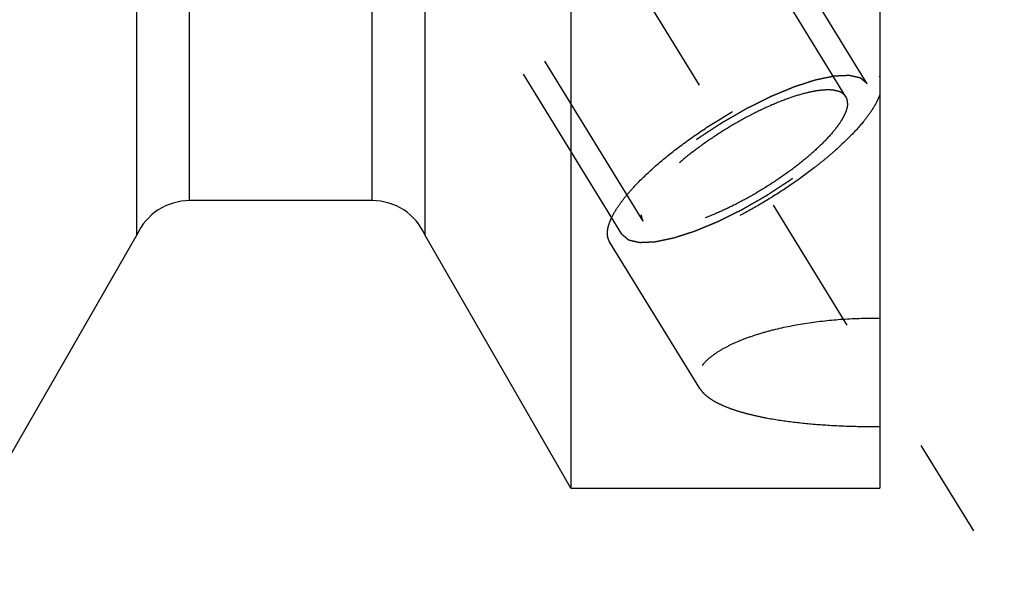
# Model space of a CAD drawing. Units: millimetres. Extents: x 0 to 594, y 0 to 420.
# Drawn here: x 323 to 340, y 197 to 207 of the extents above; entities that cross this region are included whole.
import ezdxf

# ---------------------------------------------------------------- set-up
doc = ezdxf.new("R2010")
doc.units = ezdxf.units.MM
doc.header["$LTSCALE"] = 32.67
doc.linetypes.add('CENTER', pattern=[0.6, 0.375, -0.075, 0.075, -0.075])
doc.linetypes.add('HIDDEN', pattern=[0.2, 0.1, -0.1])
doc.layers.get('0').update_dxf_attribs({"linetype": 'CONTINUOUS'})
for name, color, linetype in [('608034171-000_DIM', 7, 'CONTINUOUS'), ('608034211-000_AXIS', 7, 'CONTINUOUS'), ('608034211-000_CL', 7, 'CONTINUOUS'), ('608034211-000_HL', 7, 'CONTINUOUS')]:
    doc.layers.add(name, color=color, linetype=linetype)
doc.styles.get("Standard").update_dxf_attribs({"font": 'TXT.SHX', "width": 0.7})
doc.dimstyles.new('DIMSTYLE_1', dxfattribs={"dimtxt": 3.5, "dimasz": 3.5, "dimexe": 1.5, "dimexo": 0, "dimgap": 0.875, "dimtad": 1, "dimdec": 3, "dimdsep": 46, "dimtxsty": 'STANDARD', "dimblk": '_FILLED', "dimblk1": '_FILLED', "dimblk2": '_FILLED', "dimcen": 0.09, "dimclrt": 2, "dimadec": 3, "dimazin": 2, "dimtp": 0.1, "dimtm": 0.1, "dimtfac": 1, "dimtdec": 3, "dimtofl": 0, "dimtmove": 0, "dimatfit": 3, "dimldrblk": '_FILLED', "dimfxl": 1, "dimtolj": 1, "dimarcsym": 0})

# ---------------------------------------------------------------- blocks, each defined once
blk = doc.blocks.new('_FILLED')
at = {"color": 0, "linetype": 'BYBLOCK'}
blk.add_solid([(0, 0), (-1, 0.125), (-1, -0.125)], dxfattribs=at)
blk = doc.blocks.new('*D0')
at = {"layer": '608034171-000_DIM', "color": 3, "linetype": 'CONTINUOUS'}
for p, q in [((385.226, 229.971), (385.226, 171.471)), ((395.226, 229.971), (395.226, 171.471)), ((385.226, 172.971), (376.204, 172.971)), ((376.204, 172.971), (390.226, 172.971)), ((401.226, 172.971), (390.226, 172.971)), ((395.226, 172.971), (401.226, 172.971))]:
    blk.add_line(p, q, dxfattribs=at)
at = {"layer": '608034171-000_DIM', "color": 3, "linetype": 'CONTINUOUS', "xscale": 3.5, "yscale": 3.5, "zscale": 3.5}
blk.add_blockref('_FILLED', (385.226, 172.971), dxfattribs=at)
at = {"layer": '608034171-000_DIM', "color": 3, "linetype": 'CONTINUOUS', "xscale": 3.5, "yscale": 3.5, "zscale": 3.5, "rotation": 180}
blk.add_blockref('_FILLED', (395.226, 172.971), dxfattribs=at)
at = {"layer": '608034171-000_DIM', "color": 2, "linetype": 'CONTINUOUS', "insert": (380.954, 177.346), "char_height": 3.5, "width": 46.375, "attachment_point": 3, "line_spacing_factor": 0.9}
blk.add_mtext('10\\PVERSTELLWEG', dxfattribs=at)

msp = doc.modelspace()

# ---------------------------------------------------------------- linework, layer by layer
at = {"layer": '608034211-000_AXIS', "color": 1, "linetype": 'CENTER'}
msp.add_line((318.4123, 232.62), (339.8493, 197.7292), dxfattribs=at)
at = {"layer": '608034211-000_CL', "color": 7, "linetype": 'CONTINUOUS'}
for p, q in [((338.2264, 261.4709), (338.2264, 198.4709)), ((332.8574, 225.4801), (332.8574, 198.4709)), ((330.3264, 223.0731), (330.3264, 202.8768)), ((325.3264, 202.8768), (325.3264, 221.9209)), ((329.4125, 203.4709), (326.2403, 203.4709)), ((325.3264, 202.8768), (322.7955, 198.4709)), ((332.8574, 198.4709), (330.3264, 202.8768)), ((332.8574, 198.4709), (338.2264, 198.4709))]:
    msp.add_line(p, q, dxfattribs=at)
at = {"layer": '608034211-000_CL', "color": 9, "linetype": 'CONTINUOUS'}
for p, q in [((329.4125, 203.4709), (329.4125, 222.6)), ((326.2403, 203.4709), (326.2403, 221.9212))]:
    msp.add_line(p, q, dxfattribs=at)
at = {"layer": '608034211-000_CL', "color": 7, "linetype": 'CONTINUOUS'}
for centre, start, end in [((326.2403, 202.4709), 90, 156.05068), ((329.4125, 202.4709), 23.94932, 90)]:
    msp.add_arc(centre, 1, start, end, dxfattribs=at)
at = {"layer": '608034211-000_HL', "color": 6, "linetype": 'HIDDEN'}
for p, q in [((337.6359, 205.2765), (324.6849, 226.3554)), ((338.0065, 205.5042), (327.8565, 222.0243)), ((333.7463, 202.8867), (323.5963, 219.4068)), ((334.117, 203.1144), (329.2509, 211.0345)), ((338.2195, 205.6351), (338.2264, 205.623)), ((338.2268, 205.6231), (338.2195, 205.635)), ((335.1003, 200.2055), (333.5333, 202.7558))]:
    msp.add_line(p, q, dxfattribs=at)
for points, knots in [([(333.5333, 202.7558), (333.5192, 202.7788), (333.4979, 202.8324), (333.4916, 202.9235), (333.5087, 203.0255), (333.5484, 203.1377), (333.61, 203.2596), (333.693, 203.3903), (333.7968, 203.5287), (333.9685, 203.7297), (334.229, 203.989), (334.5919, 204.2976), (335.0032, 204.6031), (335.4473, 204.8938), (335.9073, 205.1586), (336.3657, 205.3874), (336.805, 205.5717), (337.1541, 205.687), (337.411, 205.7492), (337.5813, 205.7793), (337.7355, 205.7943), (337.8721, 205.7942), (337.9901, 205.7788), (338.0887, 205.748), (338.1672, 205.7012), (338.2054, 205.658), (338.2195, 205.6351)], [0, 0, 0, 0, 0.0134501, 0.0281469, 0.0450237, 0.0646391, 0.0872654, 0.1129852, 0.1417549, 0.1734425, 0.2447163, 0.3247153, 0.4107967, 0.4999974, 0.5891981, 0.67528, 0.7552795, 0.8265541, 0.8582422, 0.8870123, 0.9127326, 0.9353595, 0.9549753, 0.9718526, 0.9865496, 1, 1, 1, 1]), ([(338.0065, 205.5042), (337.9968, 205.5123), (337.9824, 205.5245), (337.963, 205.5408), (337.9486, 205.553), (337.9341, 205.5652), (337.922, 205.5754), (337.9124, 205.5835), (337.9063, 205.5886), (337.9015, 205.5926), (337.8979, 205.5957), (337.8948, 205.5982), (337.8928, 205.6), (337.8915, 205.601), (337.8908, 205.6019), (337.8891, 205.6021), (337.8871, 205.6026), (337.8836, 205.6034), (337.8786, 205.6046), (337.8726, 205.6059), (337.8646, 205.6078), (337.8545, 205.6101), (337.8385, 205.6137), (337.8184, 205.6183), (337.7943, 205.6238), (337.7703, 205.6293), (337.7502, 205.6339), (337.7342, 205.6376), (337.7241, 205.6399), (337.7161, 205.6417), (337.7101, 205.6431), (337.7051, 205.6442), (337.7016, 205.6451), (337.6995, 205.6455), (337.6982, 205.646), (337.696, 205.6457), (337.6933, 205.6457), (337.6885, 205.6454), (337.6817, 205.6452), (337.6735, 205.6448), (337.6626, 205.6443), (337.6489, 205.6438), (337.6271, 205.6428), (337.5998, 205.6417), (337.5671, 205.6403), (337.5343, 205.6389), (337.507, 205.6377), (337.4852, 205.6368), (337.4716, 205.6362), (337.4606, 205.6357), (337.4525, 205.6354), (337.4456, 205.6351), (337.4409, 205.6349), (337.4381, 205.6347), (337.4362, 205.6348), (337.4335, 205.6341), (337.4301, 205.6334), (337.4241, 205.6322), (337.4156, 205.6304), (337.4054, 205.6283), (337.3917, 205.6255), (337.3747, 205.622), (337.3474, 205.6163), (337.3132, 205.6093), (337.2723, 205.6008), (337.2313, 205.5924), (337.1972, 205.5853), (337.1699, 205.5797), (337.1495, 205.5755), (337.1324, 205.5719), (337.1205, 205.5695), (337.1136, 205.568), (337.1087, 205.5672), (337.1027, 205.5651), (337.0951, 205.5627), (337.0816, 205.5583), (337.0624, 205.5521), (337.0393, 205.5446), (337.0085, 205.5347), (336.97, 205.5223), (336.9239, 205.5074), (336.8777, 205.4925), (336.8393, 205.4801), (336.8085, 205.4701), (336.7854, 205.4627), (336.7662, 205.4564), (336.7527, 205.4522), (336.745, 205.4496), (336.7394, 205.448), (336.7329, 205.4451), (336.7246, 205.4417), (336.7099, 205.4356), (336.689, 205.4269), (336.6638, 205.4165), (336.6303, 205.4026), (336.5884, 205.3852), (336.5382, 205.3643), (336.4879, 205.3435), (336.446, 205.3261), (336.4125, 205.3122), (336.3874, 205.3017), (336.3664, 205.293), (336.3518, 205.287), (336.3434, 205.2834), (336.3372, 205.281), (336.3305, 205.2776), (336.3218, 205.2733), (336.3065, 205.2657), (336.2847, 205.2548), (336.2584, 205.2418), (336.2235, 205.2245), (336.1797, 205.2028), (336.1273, 205.1767), (336.0748, 205.1507), (336.0311, 205.129), (335.9961, 205.1117), (335.9699, 205.0986), (335.9481, 205.0878), (335.9305, 205.079), (335.9175, 205.0729), (335.904, 205.0648), (335.8862, 205.0547), (335.8639, 205.0418), (335.8371, 205.0264), (335.8013, 205.0059), (335.7567, 204.9803), (335.7031, 204.9495), (335.6495, 204.9187), (335.5959, 204.8879), (335.5513, 204.8623), (335.52, 204.8444), (335.5022, 204.834), (335.4886, 204.8266), (335.4761, 204.818), (335.4591, 204.807), (335.4295, 204.7875), (335.3872, 204.7598), (335.3364, 204.7265), (335.2856, 204.6933), (335.2348, 204.66), (335.184, 204.6267), (335.1417, 204.599), (335.112, 204.5796), (335.0952, 204.5684), (335.0821, 204.5603), (335.0707, 204.5514), (335.055, 204.5398), (335.0276, 204.5193), (334.9884, 204.4901), (334.9414, 204.4551), (334.8944, 204.4201), (334.8474, 204.3851), (334.8082, 204.3559), (334.7768, 204.3326), (334.7533, 204.3151), (334.7338, 204.3005), (334.72, 204.2903), (334.7122, 204.2844), (334.7061, 204.2801), (334.7012, 204.2756), (334.6942, 204.2697), (334.6822, 204.2594), (334.6649, 204.2446), (334.6441, 204.2269), (334.6165, 204.2033), (334.582, 204.1738), (334.5405, 204.1384), (334.4991, 204.103), (334.4646, 204.0735), (334.4369, 204.0498), (334.4162, 204.0321), (334.399, 204.0174), (334.3868, 204.007), (334.38, 204.0011), (334.3745, 203.9967), (334.3705, 203.9923), (334.3646, 203.9865), (334.3545, 203.9763), (334.3399, 203.9617), (334.3225, 203.9441), (334.2993, 203.9207), (334.2703, 203.8915), (334.2354, 203.8564), (334.2006, 203.8214), (334.1716, 203.7922), (334.1484, 203.7688), (334.1339, 203.7542), (334.1222, 203.7425), (334.1135, 203.7337), (334.1062, 203.7264), (334.1006, 203.7206), (334.0958, 203.7161), (334.093, 203.7122), (334.0886, 203.7068), (334.0833, 203.7001), (334.0769, 203.692), (334.0683, 203.6813), (334.0576, 203.6679), (334.0405, 203.6465), (334.0191, 203.6197), (333.9934, 203.5875), (333.9677, 203.5554), (333.9463, 203.5286), (333.9292, 203.5071), (333.9185, 203.4937), (333.91, 203.483), (333.9035, 203.475), (333.8982, 203.4683), (333.8944, 203.4636), (333.8924, 203.4609), (333.8905, 203.4588), (333.8897, 203.4571), (333.8883, 203.4547), (333.886, 203.4505), (333.8826, 203.4446), (333.8785, 203.4374), (333.8731, 203.4279), (333.8664, 203.4159), (333.8556, 203.3968), (333.842, 203.3729), (333.8258, 203.3443), (333.8096, 203.3156), (333.7961, 203.2918), (333.7853, 203.2727), (333.7785, 203.2607), (333.7731, 203.2512), (333.769, 203.244), (333.7657, 203.238), (333.7633, 203.2338), (333.762, 203.2315), (333.7608, 203.2296), (333.7606, 203.2282), (333.76, 203.2262), (333.7592, 203.2227), (333.7579, 203.2176), (333.7563, 203.2116), (333.7543, 203.2036), (333.7517, 203.1936), (333.7476, 203.1776), (333.7425, 203.1575), (333.7363, 203.1335), (333.7302, 203.1094), (333.7251, 203.0894), (333.721, 203.0733), (333.7184, 203.0633), (333.7164, 203.0553), (333.7148, 203.0493), (333.7136, 203.0443), (333.7126, 203.0407), (333.7122, 203.0388), (333.7116, 203.0372), (333.7121, 203.0361), (333.7123, 203.0345), (333.713, 203.0318), (333.7139, 203.0278), (333.715, 203.0231), (333.7164, 203.0169), (333.7182, 203.009), (333.7211, 202.9965), (333.7247, 202.9808), (333.729, 202.962), (333.7334, 202.9432), (333.7391, 202.9181), (333.7435, 202.8993), (333.7463, 202.8867)], [0, 0, 0, 0, 0.015625, 0.0234375, 0.03125, 0.0390625, 0.046875, 0.0507812, 0.0546875, 0.0566406, 0.0585938, 0.0605469, 0.0615234, 0.0620117, 0.0625, 0.0629883, 0.0634766, 0.0644531, 0.0664062, 0.0683594, 0.0703125, 0.0742188, 0.078125, 0.0859375, 0.09375, 0.1015625, 0.109375, 0.1132812, 0.1171875, 0.1191406, 0.1210938, 0.1230469, 0.1240234, 0.1245117, 0.125, 0.1254883, 0.1259766, 0.1269531, 0.1289062, 0.1308594, 0.1328125, 0.1367188, 0.140625, 0.1484375, 0.15625, 0.1640625, 0.171875, 0.1757812, 0.1796875, 0.1816406, 0.1835938, 0.1855469, 0.1865234, 0.1870117, 0.1875, 0.1879883, 0.1884766, 0.1894531, 0.1914062, 0.1933594, 0.1953125, 0.1992188, 0.203125, 0.2109375, 0.21875, 0.2265625, 0.234375, 0.2382812, 0.2421875, 0.2460938, 0.2480469, 0.2490234, 0.25, 0.2509766, 0.2519531, 0.2539062, 0.2578125, 0.2617188, 0.265625, 0.2734375, 0.28125, 0.2890625, 0.296875, 0.3007812, 0.3046875, 0.3085938, 0.3105469, 0.3115234, 0.3125, 0.3134766, 0.3144531, 0.3164062, 0.3203125, 0.3242188, 0.328125, 0.3359375, 0.34375, 0.3515625, 0.359375, 0.3632812, 0.3671875, 0.3710938, 0.3730469, 0.3740234, 0.375, 0.3759766, 0.3769531, 0.3789062, 0.3828125, 0.3867188, 0.390625, 0.3984375, 0.40625, 0.4140625, 0.421875, 0.4257812, 0.4296875, 0.4335938, 0.4355469, 0.4375, 0.4394531, 0.4414062, 0.4453125, 0.4492188, 0.453125, 0.4609375, 0.46875, 0.4765625, 0.484375, 0.4921875, 0.4960938, 0.4980469, 0.5, 0.5019531, 0.5039062, 0.5078125, 0.515625, 0.5234375, 0.53125, 0.5390625, 0.546875, 0.5546875, 0.5585938, 0.5605469, 0.5625, 0.5644531, 0.5664062, 0.5703125, 0.578125, 0.5859375, 0.59375, 0.6015625, 0.609375, 0.6132812, 0.6171875, 0.6210938, 0.6230469, 0.6240234, 0.625, 0.6259766, 0.6269531, 0.6289062, 0.6328125, 0.6367188, 0.640625, 0.6484375, 0.65625, 0.6640625, 0.671875, 0.6757812, 0.6796875, 0.6835938, 0.6855469, 0.6865234, 0.6875, 0.6884766, 0.6894531, 0.6914062, 0.6953125, 0.6992188, 0.703125, 0.7109375, 0.71875, 0.7265625, 0.734375, 0.7382812, 0.7421875, 0.7441406, 0.7460938, 0.7480469, 0.7490234, 0.75, 0.7509766, 0.7519531, 0.7539062, 0.7558594, 0.7578125, 0.7617188, 0.765625, 0.7734375, 0.78125, 0.7890625, 0.796875, 0.8007812, 0.8046875, 0.8066406, 0.8085938, 0.8105469, 0.8115234, 0.8120117, 0.8125, 0.8129883, 0.8134766, 0.8144531, 0.8164062, 0.8183594, 0.8203125, 0.8242188, 0.828125, 0.8359375, 0.84375, 0.8515625, 0.859375, 0.8632812, 0.8671875, 0.8691406, 0.8710938, 0.8730469, 0.8740234, 0.8745117, 0.875, 0.8754883, 0.8759766, 0.8769531, 0.8789062, 0.8808594, 0.8828125, 0.8867188, 0.890625, 0.8984375, 0.90625, 0.9140625, 0.921875, 0.9257812, 0.9296875, 0.9316406, 0.9335938, 0.9355469, 0.9365234, 0.9370117, 0.9375, 0.9379883, 0.9384766, 0.9394531, 0.9414062, 0.9433594, 0.9453125, 0.9492188, 0.953125, 0.9609375, 0.96875, 0.9765625, 0.984375, 1, 1, 1, 1]), ([(333.7463, 202.8867), (333.756, 202.8786), (333.7705, 202.8664), (333.7898, 202.8501), (333.8043, 202.8379), (333.8187, 202.8257), (333.8308, 202.8155), (333.8405, 202.8074), (333.8465, 202.8023), (333.8513, 202.7983), (333.8549, 202.7952), (333.858, 202.7927), (333.8601, 202.7909), (333.8613, 202.7899), (333.862, 202.789), (333.8637, 202.7888), (333.8657, 202.7883), (333.8692, 202.7875), (333.8742, 202.7863), (333.8803, 202.785), (333.8883, 202.7831), (333.8983, 202.7808), (333.9144, 202.7772), (333.9344, 202.7726), (333.9585, 202.7671), (333.9826, 202.7616), (334.0026, 202.757), (334.0187, 202.7533), (334.0287, 202.751), (334.0367, 202.7492), (334.0427, 202.7478), (334.0478, 202.7467), (334.0512, 202.7458), (334.0533, 202.7454), (334.0546, 202.7449), (334.0569, 202.7452), (334.0595, 202.7452), (334.0643, 202.7455), (334.0711, 202.7457), (334.0793, 202.7461), (334.0903, 202.7466), (334.1039, 202.7471), (334.1257, 202.7481), (334.153, 202.7492), (334.1858, 202.7506), (334.2185, 202.752), (334.2458, 202.7532), (334.2676, 202.7541), (334.2813, 202.7547), (334.2922, 202.7552), (334.3004, 202.7555), (334.3072, 202.7558), (334.3119, 202.756), (334.3147, 202.7562), (334.3166, 202.7561), (334.3193, 202.7568), (334.3227, 202.7574), (334.3287, 202.7587), (334.3372, 202.7605), (334.3475, 202.7626), (334.3611, 202.7654), (334.3782, 202.7689), (334.4055, 202.7746), (334.4396, 202.7816), (334.4805, 202.7901), (334.5215, 202.7985), (334.5556, 202.8056), (334.5829, 202.8112), (334.6034, 202.8154), (334.6205, 202.819), (334.6324, 202.8214), (334.6393, 202.8229), (334.6441, 202.8237), (334.6501, 202.8258), (334.6578, 202.8282), (334.6713, 202.8326), (334.6905, 202.8388), (334.7136, 202.8463), (334.7443, 202.8562), (334.7828, 202.8686), (334.829, 202.8835), (334.8751, 202.8984), (334.9136, 202.9108), (334.9444, 202.9208), (334.9674, 202.9282), (334.9867, 202.9344), (335.0001, 202.9387), (335.0079, 202.9413), (335.0134, 202.9429), (335.0199, 202.9458), (335.0282, 202.9492), (335.0429, 202.9553), (335.0638, 202.964), (335.089, 202.9744), (335.1225, 202.9883), (335.1644, 203.0057), (335.2146, 203.0266), (335.2649, 203.0474), (335.3068, 203.0648), (335.3403, 203.0787), (335.3654, 203.0892), (335.3864, 203.0979), (335.401, 203.1039), (335.4094, 203.1075), (335.4156, 203.1098), (335.4223, 203.1133), (335.431, 203.1176), (335.4463, 203.1252), (335.4682, 203.1361), (335.4944, 203.1491), (335.5294, 203.1664), (335.5731, 203.1881), (335.6255, 203.2142), (335.678, 203.2402), (335.7217, 203.2619), (335.7567, 203.2792), (335.7829, 203.2923), (335.8048, 203.3031), (335.8223, 203.3119), (335.8353, 203.3179), (335.8488, 203.3261), (335.8666, 203.3362), (335.889, 203.3491), (335.9158, 203.3645), (335.9515, 203.385), (335.9961, 203.4106), (336.0497, 203.4414), (336.1033, 203.4722), (336.1569, 203.503), (336.2015, 203.5286), (336.2328, 203.5465), (336.2506, 203.5569), (336.2643, 203.5643), (336.2767, 203.5729), (336.2937, 203.5839), (336.3233, 203.6034), (336.3657, 203.6311), (336.4164, 203.6644), (336.4672, 203.6976), (336.518, 203.7309), (336.5688, 203.7642), (336.6111, 203.7919), (336.6408, 203.8113), (336.6576, 203.8225), (336.6707, 203.8306), (336.6821, 203.8395), (336.6979, 203.8511), (336.7252, 203.8716), (336.7644, 203.9008), (336.8114, 203.9358), (336.8585, 203.9708), (336.9055, 204.0058), (336.9447, 204.035), (336.976, 204.0583), (336.9995, 204.0758), (337.0191, 204.0904), (337.0328, 204.1006), (337.0406, 204.1065), (337.0467, 204.1108), (337.0516, 204.1153), (337.0586, 204.1212), (337.0707, 204.1315), (337.088, 204.1463), (337.1087, 204.164), (337.1363, 204.1876), (337.1708, 204.2171), (337.2123, 204.2525), (337.2537, 204.2879), (337.2883, 204.3174), (337.3159, 204.3411), (337.3366, 204.3588), (337.3539, 204.3735), (337.366, 204.3838), (337.3728, 204.3897), (337.3783, 204.3942), (337.3823, 204.3986), (337.3883, 204.4044), (337.3984, 204.4146), (337.4129, 204.4292), (337.4303, 204.4468), (337.4535, 204.4702), (337.4826, 204.4994), (337.5174, 204.5345), (337.5522, 204.5695), (337.5812, 204.5987), (337.6045, 204.6221), (337.619, 204.6367), (337.6306, 204.6484), (337.6393, 204.6572), (337.6466, 204.6645), (337.6523, 204.6703), (337.657, 204.6748), (337.6598, 204.6787), (337.6643, 204.6841), (337.6695, 204.6908), (337.676, 204.6988), (337.6845, 204.7096), (337.6952, 204.723), (337.7123, 204.7444), (337.7337, 204.7712), (337.7594, 204.8034), (337.7851, 204.8355), (337.8065, 204.8623), (337.8236, 204.8838), (337.8343, 204.8972), (337.8429, 204.9079), (337.8493, 204.9159), (337.8546, 204.9226), (337.8584, 204.9273), (337.8605, 204.93), (337.8623, 204.9321), (337.8631, 204.9338), (337.8645, 204.9362), (337.8668, 204.9403), (337.8702, 204.9463), (337.8743, 204.9535), (337.8797, 204.963), (337.8865, 204.975), (337.8973, 204.9941), (337.9108, 205.018), (337.927, 205.0466), (337.9432, 205.0753), (337.9567, 205.0991), (337.9676, 205.1182), (337.9743, 205.1302), (337.9797, 205.1397), (337.9838, 205.1469), (337.9871, 205.1529), (337.9896, 205.157), (337.9908, 205.1594), (337.9921, 205.1613), (337.9922, 205.1627), (337.9928, 205.1647), (337.9937, 205.1682), (337.995, 205.1732), (337.9965, 205.1793), (337.9986, 205.1873), (338.0011, 205.1973), (338.0052, 205.2133), (338.0103, 205.2334), (338.0165, 205.2574), (338.0226, 205.2815), (338.0278, 205.3015), (338.0319, 205.3176), (338.0344, 205.3276), (338.0365, 205.3356), (338.038, 205.3416), (338.0393, 205.3466), (338.0402, 205.3502), (338.0407, 205.3521), (338.0413, 205.3537), (338.0408, 205.3548), (338.0405, 205.3564), (338.0398, 205.3591), (338.0389, 205.3631), (338.0378, 205.3678), (338.0364, 205.374), (338.0346, 205.3819), (338.0317, 205.3944), (338.0281, 205.4101), (338.0238, 205.4289), (338.0195, 205.4477), (338.0137, 205.4728), (338.0094, 205.4916), (338.0065, 205.5042)], [0, 0, 0, 0, 0.015625, 0.0234375, 0.03125, 0.0390625, 0.046875, 0.0507812, 0.0546875, 0.0566406, 0.0585938, 0.0605469, 0.0615234, 0.0620117, 0.0625, 0.0629883, 0.0634766, 0.0644531, 0.0664062, 0.0683594, 0.0703125, 0.0742188, 0.078125, 0.0859375, 0.09375, 0.1015625, 0.109375, 0.1132812, 0.1171875, 0.1191406, 0.1210938, 0.1230469, 0.1240234, 0.1245117, 0.125, 0.1254883, 0.1259766, 0.1269531, 0.1289062, 0.1308594, 0.1328125, 0.1367188, 0.140625, 0.1484375, 0.15625, 0.1640625, 0.171875, 0.1757812, 0.1796875, 0.1816406, 0.1835938, 0.1855469, 0.1865234, 0.1870117, 0.1875, 0.1879883, 0.1884766, 0.1894531, 0.1914062, 0.1933594, 0.1953125, 0.1992188, 0.203125, 0.2109375, 0.21875, 0.2265625, 0.234375, 0.2382812, 0.2421875, 0.2460938, 0.2480469, 0.2490234, 0.25, 0.2509766, 0.2519531, 0.2539062, 0.2578125, 0.2617188, 0.265625, 0.2734375, 0.28125, 0.2890625, 0.296875, 0.3007812, 0.3046875, 0.3085938, 0.3105469, 0.3115234, 0.3125, 0.3134766, 0.3144531, 0.3164062, 0.3203125, 0.3242188, 0.328125, 0.3359375, 0.34375, 0.3515625, 0.359375, 0.3632812, 0.3671875, 0.3710938, 0.3730469, 0.3740234, 0.375, 0.3759766, 0.3769531, 0.3789062, 0.3828125, 0.3867188, 0.390625, 0.3984375, 0.40625, 0.4140625, 0.421875, 0.4257812, 0.4296875, 0.4335938, 0.4355469, 0.4375, 0.4394531, 0.4414062, 0.4453125, 0.4492188, 0.453125, 0.4609375, 0.46875, 0.4765625, 0.484375, 0.4921875, 0.4960938, 0.4980469, 0.5, 0.5019531, 0.5039062, 0.5078125, 0.515625, 0.5234375, 0.53125, 0.5390625, 0.546875, 0.5546875, 0.5585938, 0.5605469, 0.5625, 0.5644531, 0.5664062, 0.5703125, 0.578125, 0.5859375, 0.59375, 0.6015625, 0.609375, 0.6132812, 0.6171875, 0.6210938, 0.6230469, 0.6240234, 0.625, 0.6259766, 0.6269531, 0.6289062, 0.6328125, 0.6367188, 0.640625, 0.6484375, 0.65625, 0.6640625, 0.671875, 0.6757812, 0.6796875, 0.6835938, 0.6855469, 0.6865234, 0.6875, 0.6884766, 0.6894531, 0.6914062, 0.6953125, 0.6992188, 0.703125, 0.7109375, 0.71875, 0.7265625, 0.734375, 0.7382812, 0.7421875, 0.7441406, 0.7460938, 0.7480469, 0.7490234, 0.75, 0.7509766, 0.7519531, 0.7539062, 0.7558594, 0.7578125, 0.7617188, 0.765625, 0.7734375, 0.78125, 0.7890625, 0.796875, 0.8007812, 0.8046875, 0.8066406, 0.8085938, 0.8105469, 0.8115234, 0.8120117, 0.8125, 0.8129883, 0.8134766, 0.8144531, 0.8164062, 0.8183594, 0.8203125, 0.8242188, 0.828125, 0.8359375, 0.84375, 0.8515625, 0.859375, 0.8632812, 0.8671875, 0.8691406, 0.8710938, 0.8730469, 0.8740234, 0.8745117, 0.875, 0.8754883, 0.8759766, 0.8769531, 0.8789062, 0.8808594, 0.8828125, 0.8867188, 0.890625, 0.8984375, 0.90625, 0.9140625, 0.921875, 0.9257812, 0.9296875, 0.9316406, 0.9335938, 0.9355469, 0.9365234, 0.9370117, 0.9375, 0.9379883, 0.9384766, 0.9394531, 0.9414062, 0.9433594, 0.9453125, 0.9492188, 0.953125, 0.9609375, 0.96875, 0.9765625, 0.984375, 1, 1, 1, 1]), ([(338.2264, 205.3178), (338.2144, 205.2824), (338.1834, 205.2088), (338.1223, 205.0975), (338.0443, 204.9793), (337.9129, 204.8068), (337.709, 204.5817), (337.4733, 204.3606), (337.2602, 204.1792), (337.0247, 203.9912), (336.7103, 203.7618), (336.3129, 203.5028), (335.9025, 203.2644), (335.4916, 203.0537), (335.0926, 202.8771), (334.7176, 202.7397), (334.4234, 202.658), (334.2089, 202.6176), (334.0673, 202.6004), (333.9392, 202.5953), (333.8257, 202.6023), (333.7274, 202.6214), (333.6448, 202.6528), (333.5786, 202.6968), (333.5459, 202.7354), (333.5333, 202.7558)], [0, 0, 0, 0, 0.0197053, 0.0419803, 0.066851, 0.0942677, 0.1562591, 0.2266795, 0.2645209, 0.3037859, 0.3855073, 0.4696108, 0.55376, 0.635617, 0.7129338, 0.783649, 0.845996, 0.873607, 0.8986783, 0.9211555, 0.9410575, 0.9585073, 0.9737792, 0.9873616, 1, 1, 1, 1]), ([(337.6359, 205.2765), (337.6259, 205.2927), (337.5994, 205.3233), (337.5454, 205.3575), (337.4777, 205.3809), (337.397, 205.394), (337.3037, 205.397), (337.1984, 205.3898), (337.082, 205.3725), (336.9059, 205.3347), (336.6655, 205.2617), (336.3608, 205.1422), (336.0394, 204.9912), (335.7123, 204.8137), (335.3904, 204.6156), (335.0848, 204.4037), (334.8057, 204.1852), (334.5625, 203.9675), (334.3899, 203.7862), (334.2775, 203.6465), (334.2102, 203.5507), (334.157, 203.4604), (334.1183, 203.3762), (334.0943, 203.2986), (334.0881, 203.2485), (334.0881, 203.2252)], [0, 0, 0, 0, 0.0129946, 0.0270685, 0.0430531, 0.0614703, 0.0825955, 0.1065348, 0.1332801, 0.1627433, 0.2291713, 0.3041727, 0.3855936, 0.4709697, 0.5576588, 0.642961, 0.7242373, 0.7990301, 0.865196, 0.8945132, 0.9211059, 0.9448899, 0.9658622, 0.9841366, 1, 1, 1, 1]), ([(337.6648, 205.1657), (337.6648, 205.1424), (337.6585, 205.0923), (337.6346, 205.0147), (337.5958, 204.9305), (337.5426, 204.8401), (337.4753, 204.7443), (337.363, 204.6047), (337.1903, 204.4234), (336.9471, 204.2057), (336.668, 203.9872), (336.3624, 203.7753), (336.0406, 203.5772), (335.7134, 203.3997), (335.392, 203.2487), (335.0873, 203.1292), (334.8469, 203.0562), (334.6709, 203.0184), (334.5544, 203.0011), (334.4491, 202.9939), (334.3558, 202.9969), (334.2751, 203.01), (334.2074, 203.0334), (334.1534, 203.0676), (334.127, 203.0982), (334.117, 203.1144)], [0, 0, 0, 0, 0.0158634, 0.0341378, 0.0551101, 0.0788941, 0.1054868, 0.134804, 0.2009699, 0.2757627, 0.357039, 0.4423412, 0.5290303, 0.6144064, 0.6958273, 0.7708287, 0.8372567, 0.8667199, 0.8934652, 0.9174045, 0.9385297, 0.9569469, 0.9729315, 0.9870054, 1, 1, 1, 1]), ([(337.6648, 205.1657), (337.6648, 205.1857), (337.6606, 205.2245), (337.6456, 205.2607), (337.6359, 205.2765)], [0, 0, 0, 0, 0.5189656, 1, 1, 1, 1]), ([(334.117, 203.1144), (334.1073, 203.1302), (334.0922, 203.1664), (334.0881, 203.2052), (334.0881, 203.2252)], [0, 0, 0, 0, 0.4810344, 1, 1, 1, 1]), ([(338.2264, 201.4239), (338.0114, 201.4256), (337.5863, 201.4133), (336.9667, 201.3471), (336.4753, 201.2514), (336.1128, 201.1504), (335.8688, 201.0665), (335.65, 200.9739), (335.4601, 200.8739), (335.3024, 200.7681), (335.196, 200.6728), (335.1318, 200.5944), (335.0852, 200.5215), (335.0558, 200.4444), (335.0492, 200.3673), (335.0553, 200.3115), (335.0721, 200.2569), (335.0898, 200.2226), (335.1001, 200.2058)], [0, 0, 0, 0, 0.1745697, 0.3448508, 0.5054429, 0.5802365, 0.6502686, 0.7147394, 0.772926, 0.8242821, 0.8685993, 0.8882363, 0.9063366, 0.9387542, 0.9538665, 0.9687984, 0.9840279, 1, 1, 1, 1]), ([(335.1001, 200.2058), (335.1183, 200.1761), (335.1658, 200.1177), (335.2581, 200.0406), (335.374, 199.9687), (335.5121, 199.9023), (335.6706, 199.8415), (335.8478, 199.7866), (336.0418, 199.7374), (336.3271, 199.6781), (336.7118, 199.6201), (337.1983, 199.5734), (337.7072, 199.547), (338.0523, 199.5424), (338.2264, 199.5432)], [0, 0, 0, 0, 0.0319495, 0.0683871, 0.1099211, 0.1567258, 0.2086918, 0.2655287, 0.3268354, 0.392147, 0.5327724, 0.6834309, 0.8403276, 1, 1, 1, 1])]:
    msp.add_open_spline(points, degree=3, knots=knots, dxfattribs=at)

# ---------------------------------------------------------------- dimensions: what is measured, and where the dimension line sits
at = {"layer": '608034171-000_DIM', "color": 3, "linetype": 'CONTINUOUS'}
dim = msp.add_linear_dim(base=(395.2264, 172.9709), p1=(385.2264, 229.9709), p2=(395.2264, 229.9709), text='<>\\PVERSTELLWEG', dimstyle='DIMSTYLE_1', dxfattribs=at)
dim.commit()
dim.dimension.update_dxf_attribs({"geometry": '*D0', "text_midpoint": (365.4957, 172.9709), "dimtype": 160})

doc.saveas('drawing.dxf')
